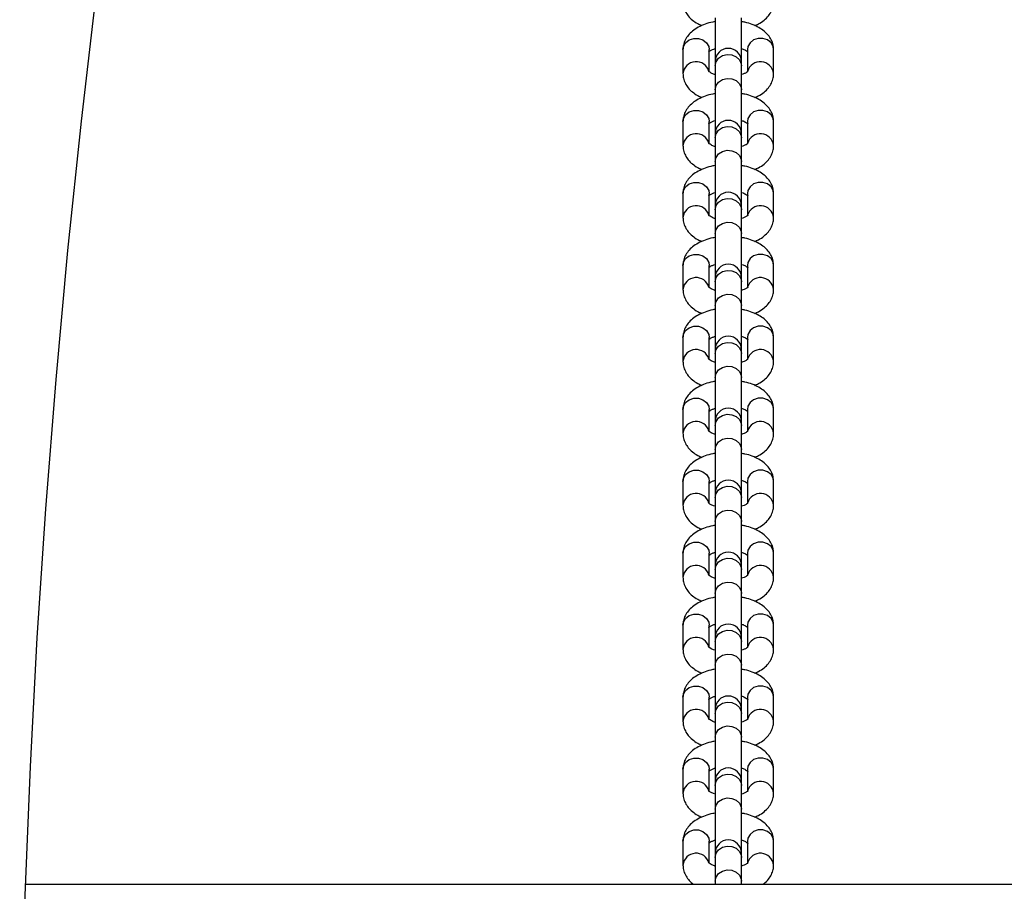
# Model space of a CAD drawing. Units: millimetres. Extents: x 1030 to 11055, y 2535 to 15082.
# Drawn here: x 6794 to 7000, y 7152 to 7334 of the extents above; entities that cross this region are included whole.
import ezdxf

# ---------------------------------------------------------------- set-up
doc = ezdxf.new("R2010")
doc.units = ezdxf.units.MM
doc.header["$LTSCALE"] = 100

msp = doc.modelspace()

# ---------------------------------------------------------------- linework, layer by layer
at = {"color": 7, "linetype": 'Continuous', "lineweight": 25}
for p, q in [((6939.23, 7334.67), (6939.23, 7325.5)), ((6944.73, 7325.5), (6944.73, 7334.67)), ((6932.48, 7327.99), (6932.48, 7322.99)), ((6937.98, 7323.38), (6937.98, 7327.99)), ((6945.98, 7327.99), (6945.98, 7323.43)), ((6951.48, 7322.99), (6951.48, 7327.99)), ((6939.23, 7325.5), (6939.23, 7324.59)), ((6939.23, 7324.59), (6939.23, 7319.6)), ((6944.73, 7324.59), (6944.73, 7325.5)), ((6944.73, 7319.6), (6944.73, 7324.59)), ((6939.23, 7319.6), (6939.23, 7310.42)), ((6944.73, 7310.42), (6944.73, 7319.6)), ((6932.48, 7312.91), (6932.48, 7307.92)), ((6937.98, 7308.31), (6937.98, 7312.91)), ((6945.98, 7312.91), (6945.98, 7308.36)), ((6951.48, 7307.92), (6951.48, 7312.91)), ((6939.23, 7310.42), (6939.23, 7309.52)), ((6939.23, 7309.52), (6939.23, 7304.53)), ((6944.73, 7309.52), (6944.73, 7310.42)), ((6944.73, 7304.53), (6944.73, 7309.52)), ((6939.23, 7304.53), (6939.23, 7295.35)), ((6944.73, 7295.35), (6944.73, 7304.53)), ((6932.48, 7297.84), (6932.48, 7292.85)), ((6937.98, 7293.24), (6937.98, 7297.84)), ((6945.98, 7297.84), (6945.98, 7293.29)), ((6951.48, 7292.85), (6951.48, 7297.84)), ((6939.23, 7295.35), (6939.23, 7294.45)), ((6944.73, 7294.45), (6944.73, 7295.35)), ((6939.23, 7294.45), (6939.23, 7289.45)), ((6944.73, 7289.45), (6944.73, 7294.45)), ((6939.23, 7289.45), (6939.23, 7280.28)), ((6944.73, 7280.28), (6944.73, 7289.45)), ((6932.48, 7282.77), (6932.48, 7277.78)), ((6937.98, 7278.17), (6937.98, 7282.77)), ((6945.98, 7282.77), (6945.98, 7278.21)), ((6951.48, 7277.78), (6951.48, 7282.77)), ((6939.23, 7280.28), (6939.23, 7279.38)), ((6944.73, 7279.38), (6944.73, 7280.28)), ((6939.23, 7279.38), (6939.23, 7274.38)), ((6944.73, 7274.38), (6944.73, 7279.38)), ((6939.23, 7274.38), (6939.23, 7265.21)), ((6944.73, 7265.21), (6944.73, 7274.38)), ((6932.48, 7267.7), (6932.48, 7262.7)), ((6937.98, 7263.09), (6937.98, 7267.7)), ((6945.98, 7267.7), (6945.98, 7263.14)), ((6951.48, 7262.7), (6951.48, 7267.7)), ((6939.23, 7265.21), (6939.23, 7264.31)), ((6939.23, 7264.31), (6939.23, 7259.31)), ((6944.73, 7264.31), (6944.73, 7265.21)), ((6944.73, 7259.31), (6944.73, 7264.31)), ((6939.23, 7259.31), (6939.23, 7250.14)), ((6944.73, 7250.14), (6944.73, 7259.31)), ((6932.48, 7252.63), (6932.48, 7247.63)), ((6937.98, 7248.02), (6937.98, 7252.63)), ((6945.98, 7252.63), (6945.98, 7248.07)), ((6951.48, 7247.63), (6951.48, 7252.63)), ((6939.23, 7250.14), (6939.23, 7249.24)), ((6944.73, 7249.24), (6944.73, 7250.14)), ((6939.23, 7249.24), (6939.23, 7244.24)), ((6944.73, 7244.24), (6944.73, 7249.24)), ((6939.23, 7244.24), (6939.23, 7235.07)), ((6944.73, 7235.07), (6944.73, 7244.24)), ((6932.48, 7237.56), (6932.48, 7232.56)), ((6937.98, 7232.95), (6937.98, 7237.56)), ((6945.98, 7237.56), (6945.98, 7233)), ((6951.48, 7232.56), (6951.48, 7237.56)), ((6939.23, 7235.07), (6939.23, 7234.16)), ((6944.73, 7234.16), (6944.73, 7235.07)), ((6939.23, 7234.16), (6939.23, 7229.17)), ((6944.73, 7229.17), (6944.73, 7234.16)), ((6939.23, 7229.17), (6939.23, 7219.99)), ((6944.73, 7219.99), (6944.73, 7229.17)), ((6932.48, 7222.49), (6932.48, 7217.49)), ((6937.98, 7217.88), (6937.98, 7222.49)), ((6945.98, 7222.49), (6945.98, 7217.93)), ((6951.48, 7217.49), (6951.48, 7222.49)), ((6939.23, 7219.99), (6939.23, 7219.09)), ((6939.23, 7219.09), (6939.23, 7214.1)), ((6944.73, 7219.09), (6944.73, 7219.99)), ((6944.73, 7214.1), (6944.73, 7219.09)), ((6939.23, 7214.1), (6939.23, 7204.92)), ((6944.73, 7204.92), (6944.73, 7214.1)), ((6932.48, 7207.41), (6932.48, 7202.42)), ((6937.98, 7202.81), (6937.98, 7207.41)), ((6945.98, 7207.41), (6945.98, 7202.86)), ((6951.48, 7202.42), (6951.48, 7207.41)), ((6939.23, 7204.92), (6939.23, 7204.02)), ((6939.23, 7204.02), (6939.23, 7199.03)), ((6944.73, 7204.02), (6944.73, 7204.92)), ((6944.73, 7199.03), (6944.73, 7204.02)), ((6939.23, 7199.03), (6939.23, 7189.85)), ((6944.73, 7189.85), (6944.73, 7199.03)), ((6932.48, 7192.34), (6932.48, 7187.35)), ((6937.98, 7187.74), (6937.98, 7192.34)), ((6945.98, 7192.34), (6945.98, 7187.79)), ((6951.48, 7187.35), (6951.48, 7192.34)), ((6939.23, 7189.85), (6939.23, 7188.95)), ((6944.73, 7188.95), (6944.73, 7189.85)), ((6939.23, 7188.95), (6939.23, 7183.95)), ((6944.73, 7183.95), (6944.73, 7188.95)), ((6939.23, 7183.95), (6939.23, 7174.78)), ((6944.73, 7174.78), (6944.73, 7183.95)), ((6932.48, 7177.27), (6932.48, 7172.28)), ((6937.98, 7172.66), (6937.98, 7177.27)), ((6945.98, 7177.27), (6945.98, 7172.71)), ((6951.48, 7172.28), (6951.48, 7177.27)), ((6939.23, 7174.78), (6939.23, 7173.88)), ((6939.23, 7173.88), (6939.23, 7168.88)), ((6944.73, 7173.88), (6944.73, 7174.78)), ((6944.73, 7168.88), (6944.73, 7173.88)), ((6939.23, 7168.88), (6939.23, 7159.71)), ((6944.73, 7159.71), (6944.73, 7168.88)), ((6932.48, 7162.2), (6932.48, 7157.2)), ((6937.98, 7157.59), (6937.98, 7162.2)), ((6945.98, 7162.2), (6945.98, 7157.64)), ((6951.48, 7157.2), (6951.48, 7162.2)), ((6939.23, 7159.71), (6939.23, 7158.81)), ((6939.23, 7158.81), (6939.23, 7153.81)), ((6944.73, 7158.81), (6944.73, 7159.71)), ((6944.73, 7153.81), (6944.73, 7158.81)), ((6794.81, 7153.2), (8659.48, 7153.2)), ((6939.23, 7153.81), (6939.23, 7153.2)), ((6944.73, 7153.2), (6944.73, 7153.81))]:
    msp.add_line(p, q, dxfattribs=at)
at = {"color": 7, "linetype": 'Continuous', "lineweight": 25, "flags": 128}
msp.add_lwpolyline([(6794.53, 7016.49), (6793.87, 7043.27), (6793.56, 7070.1), (6793.6, 7096.98), (6793.99, 7123.89), (6794.73, 7150.84), (6795.81, 7177.81), (6797.25, 7204.82), (6799.04, 7231.84), (6801.17, 7258.89), (6803.66, 7285.95), (6806.49, 7313.01), (6809.67, 7340.09), (6813.2, 7367.17), (6817.07, 7394.25), (6821.29, 7421.32), (6825.85, 7448.38), (6830.76, 7475.44), (6836.02, 7502.47), (6841.62, 7529.48)], dxfattribs=at)
at = {"color": 8, "linetype": 'Continuous', "lineweight": 25, "flags": 128}
for points in [[(6932.48, 7327.99), (6932.59, 7328.64), (6933.04, 7329.42), (6933.78, 7330.01), (6934.73, 7330.33), (6935.74, 7330.33), (6936.68, 7330.01), (6937.43, 7329.42), (6937.88, 7328.64), (6937.98, 7327.99)], [(6951.48, 7327.99), (6951.38, 7328.64), (6950.93, 7329.42), (6950.18, 7330.01), (6949.24, 7330.33), (6948.23, 7330.33), (6947.28, 7330.01), (6946.54, 7329.42), (6946.09, 7328.64), (6945.98, 7327.99)], [(6939.23, 7324.59), (6939.42, 7325.45), (6939.95, 7326.2), (6940.76, 7326.73), (6941.73, 7326.97), (6942.73, 7326.88), (6943.64, 7326.49), (6944.32, 7325.85), (6944.68, 7325.03), (6944.73, 7324.59)], [(6939.23, 7319.6), (6939.42, 7320.46), (6939.95, 7321.2), (6940.76, 7321.73), (6941.73, 7321.97), (6942.73, 7321.89), (6943.64, 7321.5), (6944.32, 7320.85), (6944.68, 7320.04), (6944.73, 7319.6)], [(6932.48, 7312.91), (6932.59, 7313.57), (6933.04, 7314.35), (6933.78, 7314.94), (6934.73, 7315.26), (6935.74, 7315.26), (6936.68, 7314.94), (6937.43, 7314.35), (6937.88, 7313.57), (6937.98, 7312.91)], [(6951.48, 7312.91), (6951.38, 7313.57), (6950.93, 7314.35), (6950.18, 7314.94), (6949.24, 7315.26), (6948.23, 7315.26), (6947.28, 7314.94), (6946.54, 7314.35), (6946.09, 7313.57), (6945.98, 7312.91)], [(6939.23, 7309.52), (6939.42, 7310.38), (6939.95, 7311.13), (6940.76, 7311.65), (6941.73, 7311.89), (6942.73, 7311.81), (6943.64, 7311.42), (6944.32, 7310.78), (6944.68, 7309.96), (6944.73, 7309.52)], [(6939.23, 7304.53), (6939.42, 7305.39), (6939.95, 7306.13), (6940.76, 7306.66), (6941.73, 7306.9), (6942.73, 7306.82), (6943.64, 7306.43), (6944.32, 7305.78), (6944.68, 7304.96), (6944.73, 7304.53)], [(6932.48, 7297.84), (6932.59, 7298.49), (6933.04, 7299.28), (6933.78, 7299.87), (6934.73, 7300.18), (6935.74, 7300.18), (6936.68, 7299.87), (6937.43, 7299.28), (6937.88, 7298.49), (6937.98, 7297.84)], [(6951.48, 7297.84), (6951.38, 7298.49), (6950.93, 7299.28), (6950.18, 7299.87), (6949.24, 7300.18), (6948.23, 7300.18), (6947.28, 7299.87), (6946.54, 7299.28), (6946.09, 7298.49), (6945.98, 7297.84)], [(6939.23, 7294.45), (6939.42, 7295.31), (6939.95, 7296.05), (6940.76, 7296.58), (6941.73, 7296.82), (6942.73, 7296.74), (6943.64, 7296.35), (6944.32, 7295.7), (6944.68, 7294.89), (6944.73, 7294.45)], [(6939.23, 7289.45), (6939.42, 7290.32), (6939.95, 7291.06), (6940.76, 7291.59), (6941.73, 7291.83), (6942.73, 7291.75), (6943.64, 7291.36), (6944.32, 7290.71), (6944.68, 7289.89), (6944.73, 7289.45)], [(6932.48, 7282.77), (6932.59, 7283.42), (6933.04, 7284.21), (6933.78, 7284.8), (6934.73, 7285.11), (6935.74, 7285.11), (6936.68, 7284.8), (6937.43, 7284.21), (6937.88, 7283.42), (6937.98, 7282.77)], [(6951.48, 7282.77), (6951.38, 7283.42), (6950.93, 7284.21), (6950.18, 7284.8), (6949.24, 7285.11), (6948.23, 7285.11), (6947.28, 7284.8), (6946.54, 7284.21), (6946.09, 7283.42), (6945.98, 7282.77)], [(6939.23, 7279.38), (6939.42, 7280.24), (6939.95, 7280.98), (6940.76, 7281.51), (6941.73, 7281.75), (6942.73, 7281.67), (6943.64, 7281.28), (6944.32, 7280.63), (6944.68, 7279.82), (6944.73, 7279.38)], [(6939.23, 7274.38), (6939.42, 7275.24), (6939.95, 7275.99), (6940.76, 7276.52), (6941.73, 7276.76), (6942.73, 7276.67), (6943.64, 7276.28), (6944.32, 7275.64), (6944.68, 7274.82), (6944.73, 7274.38)], [(6932.48, 7267.7), (6932.59, 7268.35), (6933.04, 7269.14), (6933.78, 7269.73), (6934.73, 7270.04), (6935.74, 7270.04), (6936.68, 7269.73), (6937.43, 7269.14), (6937.88, 7268.35), (6937.98, 7267.7)], [(6951.48, 7267.7), (6951.38, 7268.35), (6950.93, 7269.14), (6950.18, 7269.73), (6949.24, 7270.04), (6948.23, 7270.04), (6947.28, 7269.73), (6946.54, 7269.14), (6946.09, 7268.35), (6945.98, 7267.7)], [(6939.23, 7264.31), (6939.42, 7265.17), (6939.95, 7265.91), (6940.76, 7266.44), (6941.73, 7266.68), (6942.73, 7266.6), (6943.64, 7266.21), (6944.32, 7265.56), (6944.68, 7264.74), (6944.73, 7264.31)], [(6939.23, 7259.31), (6939.42, 7260.17), (6939.95, 7260.92), (6940.76, 7261.44), (6941.73, 7261.68), (6942.73, 7261.6), (6943.64, 7261.21), (6944.32, 7260.57), (6944.68, 7259.75), (6944.73, 7259.31)], [(6932.48, 7252.63), (6932.59, 7253.28), (6933.04, 7254.06), (6933.78, 7254.65), (6934.73, 7254.97), (6935.74, 7254.97), (6936.68, 7254.65), (6937.43, 7254.06), (6937.88, 7253.28), (6937.98, 7252.63)], [(6951.48, 7252.63), (6951.38, 7253.28), (6950.93, 7254.06), (6950.18, 7254.65), (6949.24, 7254.97), (6948.23, 7254.97), (6947.28, 7254.65), (6946.54, 7254.06), (6946.09, 7253.28), (6945.98, 7252.63)], [(6939.23, 7249.24), (6939.42, 7250.1), (6939.95, 7250.84), (6940.76, 7251.37), (6941.73, 7251.61), (6942.73, 7251.53), (6943.64, 7251.14), (6944.32, 7250.49), (6944.68, 7249.67), (6944.73, 7249.24)], [(6939.23, 7244.24), (6939.42, 7245.1), (6939.95, 7245.85), (6940.76, 7246.37), (6941.73, 7246.61), (6942.73, 7246.53), (6943.64, 7246.14), (6944.32, 7245.49), (6944.68, 7244.68), (6944.73, 7244.24)], [(6932.48, 7237.56), (6932.59, 7238.21), (6933.04, 7238.99), (6933.78, 7239.58), (6934.73, 7239.9), (6935.74, 7239.9), (6936.68, 7239.58), (6937.43, 7238.99), (6937.88, 7238.21), (6937.98, 7237.56)], [(6951.48, 7237.56), (6951.38, 7238.21), (6950.93, 7238.99), (6950.18, 7239.58), (6949.24, 7239.9), (6948.23, 7239.9), (6947.28, 7239.58), (6946.54, 7238.99), (6946.09, 7238.21), (6945.98, 7237.56)], [(6939.23, 7234.16), (6939.42, 7235.02), (6939.95, 7235.77), (6940.76, 7236.3), (6941.73, 7236.54), (6942.73, 7236.46), (6943.64, 7236.06), (6944.32, 7235.42), (6944.68, 7234.6), (6944.73, 7234.16)], [(6939.23, 7229.17), (6939.42, 7230.03), (6939.95, 7230.77), (6940.76, 7231.3), (6941.73, 7231.54), (6942.73, 7231.46), (6943.64, 7231.07), (6944.32, 7230.42), (6944.68, 7229.61), (6944.73, 7229.17)], [(6932.48, 7222.49), (6932.59, 7223.14), (6933.04, 7223.92), (6933.78, 7224.51), (6934.73, 7224.83), (6935.74, 7224.83), (6936.68, 7224.51), (6937.43, 7223.92), (6937.88, 7223.14), (6937.98, 7222.49)], [(6951.48, 7222.49), (6951.38, 7223.14), (6950.93, 7223.92), (6950.18, 7224.51), (6949.24, 7224.83), (6948.23, 7224.83), (6947.28, 7224.51), (6946.54, 7223.92), (6946.09, 7223.14), (6945.98, 7222.49)], [(6939.23, 7219.09), (6939.42, 7219.95), (6939.95, 7220.7), (6940.76, 7221.22), (6941.73, 7221.46), (6942.73, 7221.38), (6943.64, 7220.99), (6944.32, 7220.35), (6944.68, 7219.53), (6944.73, 7219.09)], [(6939.23, 7214.1), (6939.42, 7214.96), (6939.95, 7215.7), (6940.76, 7216.23), (6941.73, 7216.47), (6942.73, 7216.39), (6943.64, 7216), (6944.32, 7215.35), (6944.68, 7214.54), (6944.73, 7214.1)], [(6932.48, 7207.41), (6932.59, 7208.07), (6933.04, 7208.85), (6933.78, 7209.44), (6934.73, 7209.76), (6935.74, 7209.76), (6936.68, 7209.44), (6937.43, 7208.85), (6937.88, 7208.07), (6937.98, 7207.41)], [(6951.48, 7207.41), (6951.38, 7208.07), (6950.93, 7208.85), (6950.18, 7209.44), (6949.24, 7209.76), (6948.23, 7209.76), (6947.28, 7209.44), (6946.54, 7208.85), (6946.09, 7208.07), (6945.98, 7207.41)], [(6939.23, 7204.02), (6939.42, 7204.88), (6939.95, 7205.63), (6940.76, 7206.15), (6941.73, 7206.39), (6942.73, 7206.31), (6943.64, 7205.92), (6944.32, 7205.27), (6944.68, 7204.46), (6944.73, 7204.02)], [(6939.23, 7199.03), (6939.42, 7199.89), (6939.95, 7200.63), (6940.76, 7201.16), (6941.73, 7201.4), (6942.73, 7201.32), (6943.64, 7200.93), (6944.32, 7200.28), (6944.68, 7199.46), (6944.73, 7199.03)], [(6932.48, 7192.34), (6932.59, 7192.99), (6933.04, 7193.78), (6933.78, 7194.37), (6934.73, 7194.68), (6935.74, 7194.68), (6936.68, 7194.37), (6937.43, 7193.78), (6937.88, 7192.99), (6937.98, 7192.34)], [(6951.48, 7192.34), (6951.38, 7192.99), (6950.93, 7193.78), (6950.18, 7194.37), (6949.24, 7194.68), (6948.23, 7194.68), (6947.28, 7194.37), (6946.54, 7193.78), (6946.09, 7192.99), (6945.98, 7192.34)], [(6939.23, 7188.95), (6939.42, 7189.81), (6939.95, 7190.55), (6940.76, 7191.08), (6941.73, 7191.32), (6942.73, 7191.24), (6943.64, 7190.85), (6944.32, 7190.2), (6944.68, 7189.39), (6944.73, 7188.95)], [(6939.23, 7183.95), (6939.42, 7184.81), (6939.95, 7185.56), (6940.76, 7186.09), (6941.73, 7186.33), (6942.73, 7186.25), (6943.64, 7185.86), (6944.32, 7185.21), (6944.68, 7184.39), (6944.73, 7183.95)], [(6932.48, 7177.27), (6932.59, 7177.92), (6933.04, 7178.71), (6933.78, 7179.3), (6934.73, 7179.61), (6935.74, 7179.61), (6936.68, 7179.3), (6937.43, 7178.71), (6937.88, 7177.92), (6937.98, 7177.27)], [(6951.48, 7177.27), (6951.38, 7177.92), (6950.93, 7178.71), (6950.18, 7179.3), (6949.24, 7179.61), (6948.23, 7179.61), (6947.28, 7179.3), (6946.54, 7178.71), (6946.09, 7177.92), (6945.98, 7177.27)], [(6939.23, 7173.88), (6939.42, 7174.74), (6939.95, 7175.48), (6940.76, 7176.01), (6941.73, 7176.25), (6942.73, 7176.17), (6943.64, 7175.78), (6944.32, 7175.13), (6944.68, 7174.32), (6944.73, 7173.88)], [(6939.23, 7168.88), (6939.42, 7169.74), (6939.95, 7170.49), (6940.76, 7171.02), (6941.73, 7171.26), (6942.73, 7171.17), (6943.64, 7170.78), (6944.32, 7170.14), (6944.68, 7169.32), (6944.73, 7168.88)], [(6932.48, 7162.2), (6932.59, 7162.85), (6933.04, 7163.63), (6933.78, 7164.22), (6934.73, 7164.54), (6935.74, 7164.54), (6936.68, 7164.22), (6937.43, 7163.63), (6937.88, 7162.85), (6937.98, 7162.2)], [(6951.48, 7162.2), (6951.38, 7162.85), (6950.93, 7163.63), (6950.18, 7164.22), (6949.24, 7164.54), (6948.23, 7164.54), (6947.28, 7164.22), (6946.54, 7163.63), (6946.09, 7162.85), (6945.98, 7162.2)], [(6939.23, 7158.81), (6939.42, 7159.67), (6939.95, 7160.41), (6940.76, 7160.94), (6941.73, 7161.18), (6942.73, 7161.1), (6943.64, 7160.71), (6944.32, 7160.06), (6944.68, 7159.24), (6944.73, 7158.81)], [(6939.23, 7153.81), (6939.42, 7154.67), (6939.95, 7155.42), (6940.76, 7155.94), (6941.73, 7156.18), (6942.73, 7156.1), (6943.64, 7155.71), (6944.32, 7155.07), (6944.68, 7154.25), (6944.73, 7153.81)]]:
    msp.add_lwpolyline(points, dxfattribs=at)
at = {"color": 7, "linetype": 'Continuous', "lineweight": 25}
for centre in [(6941.98, 7325.5), (6941.98, 7310.42), (6941.98, 7295.35), (6941.98, 7280.28), (6941.98, 7265.21), (6941.98, 7250.14), (6941.98, 7235.07), (6941.98, 7219.99), (6941.98, 7204.92), (6941.98, 7189.85), (6941.98, 7174.78), (6941.98, 7159.71)]:
    msp.add_arc(centre, 2.75, 0, 180, dxfattribs=at)
at = {"color": 8, "linetype": 'Continuous', "lineweight": 25}
for centre, start, end in [((6935.25, 7322.66), 16.0961, 173.2802), ((6948.71, 7322.67), 6.7119, 164.0385), ((6935.25, 7307.59), 16.0961, 173.2802), ((6948.71, 7307.59), 6.7119, 164.0385), ((6935.25, 7292.52), 16.0961, 173.2802), ((6948.71, 7292.52), 6.7119, 164.0385), ((6935.25, 7277.45), 16.0961, 173.2802), ((6948.71, 7277.45), 6.712, 164.0381), ((6935.25, 7262.38), 16.0961, 173.2802), ((6948.71, 7262.38), 6.712, 164.0381), ((6935.25, 7247.31), 16.0958, 173.2805), ((6948.71, 7247.31), 6.7117, 164.0383), ((6935.25, 7232.24), 16.0958, 173.2805), ((6948.71, 7232.24), 6.7117, 164.0383), ((6935.25, 7217.16), 16.0963, 173.2802), ((6948.71, 7217.16), 6.712, 164.0383), ((6935.25, 7202.09), 16.0962, 173.2803), ((6948.71, 7202.09), 6.712, 164.0384), ((6935.25, 7187.02), 16.0962, 173.2801), ((6948.71, 7187.02), 6.712, 164.0384), ((6935.25, 7171.95), 16.0962, 173.2801), ((6948.71, 7171.95), 6.712, 164.0384), ((6935.25, 7156.88), 16.0962, 173.2802), ((6948.71, 7156.88), 6.7119, 164.0383)]:
    msp.add_arc(centre, 2.79, start, end, dxfattribs=at)
at = {"color": 7, "linetype": 'Continuous', "lineweight": 25}
for points, knots in [([(6932.48, 7338.06), (6932.5, 7337.73), (6932.55, 7337.01), (6932.95, 7335.97), (6933.59, 7335), (6934.47, 7334.14), (6935.43, 7333.47), (6936.16, 7333.15), (6936.46, 7333.02)], [0, 0, 0, 0, 0.147387, 0.317794, 0.48883, 0.668925, 0.86418, 1, 1, 1, 1]), ([(6947.5, 7333.03), (6947.77, 7333.14), (6948.5, 7333.44), (6949.47, 7334.12), (6950.4, 7335.02), (6951.04, 7336.03), (6951.42, 7337.06), (6951.46, 7337.75), (6951.48, 7338.06)], [0, 0, 0, 0, 0.120899, 0.326639, 0.517181, 0.693679, 0.862277, 1, 1, 1, 1]), ([(6939.23, 7333.85), (6939.06, 7333.82), (6938.32, 7333.72), (6937.1, 7333.34), (6935.67, 7332.72), (6934.49, 7331.93), (6933.57, 7331.03), (6932.92, 7330.02), (6932.54, 7328.99), (6932.5, 7328.3), (6932.48, 7327.99)], [0, 0, 0, 0, 0.047929, 0.204065, 0.364693, 0.513377, 0.651078, 0.778629, 0.900471, 1, 1, 1, 1]), ([(6951.48, 7327.99), (6951.46, 7328.32), (6951.41, 7329.04), (6951.01, 7330.08), (6950.37, 7331.05), (6949.5, 7331.91), (6948.38, 7332.66), (6947.02, 7333.28), (6945.78, 7333.68), (6944.97, 7333.81), (6944.73, 7333.84)], [0, 0, 0, 0, 0.106587, 0.229837, 0.353528, 0.483778, 0.624995, 0.77694, 0.932983, 1, 1, 1, 1]), ([(6937.88, 7327.54), (6937.88, 7327.54), (6937.87, 7327.54), (6938.13, 7327.75), (6938.59, 7328), (6939.04, 7328.15), (6939.23, 7328.21)], [0, 0, 0, 0, 0.184259, 0.477082, 0.77598, 1, 1, 1, 1]), ([(6944.73, 7328.21), (6944.77, 7328.2), (6945.13, 7328.12), (6945.6, 7327.89), (6946.05, 7327.59), (6946.08, 7327.54), (6946.1, 7327.52)], [0, 0, 0, 0, 0.043002, 0.375195, 0.692889, 1, 1, 1, 1]), ([(6932.48, 7322.99), (6932.5, 7322.66), (6932.55, 7321.94), (6932.95, 7320.9), (6933.59, 7319.92), (6934.47, 7319.07), (6935.43, 7318.4), (6936.16, 7318.08), (6936.46, 7317.95)], [0, 0, 0, 0, 0.147385, 0.317794, 0.48883, 0.668925, 0.86418, 1, 1, 1, 1]), ([(6939.23, 7322.76), (6939.19, 7322.77), (6938.84, 7322.86), (6938.37, 7323.09), (6937.92, 7323.38), (6937.88, 7323.43), (6937.86, 7323.46)], [0, 0, 0, 0, 0.042995, 0.375195, 0.692889, 1, 1, 1, 1]), ([(6946.08, 7323.43), (6946.08, 7323.43), (6946.09, 7323.44), (6945.84, 7323.23), (6945.38, 7322.97), (6944.92, 7322.83), (6944.73, 7322.77)], [0, 0, 0, 0, 0.184255, 0.477071, 0.775959, 1, 1, 1, 1]), ([(6947.5, 7317.96), (6947.77, 7318.07), (6948.5, 7318.37), (6949.47, 7319.05), (6950.4, 7319.95), (6951.04, 7320.96), (6951.42, 7321.99), (6951.46, 7322.68), (6951.48, 7322.99)], [0, 0, 0, 0, 0.120899, 0.326639, 0.517181, 0.693679, 0.862277, 1, 1, 1, 1]), ([(6939.23, 7318.78), (6939.06, 7318.75), (6938.32, 7318.64), (6937.1, 7318.26), (6935.67, 7317.65), (6934.49, 7316.86), (6933.57, 7315.96), (6932.92, 7314.95), (6932.54, 7313.92), (6932.5, 7313.23), (6932.48, 7312.91)], [0, 0, 0, 0, 0.047929, 0.204065, 0.364693, 0.513377, 0.651078, 0.778629, 0.900471, 1, 1, 1, 1]), ([(6951.48, 7312.91), (6951.46, 7313.25), (6951.41, 7313.97), (6951.01, 7315.01), (6950.37, 7315.98), (6949.5, 7316.84), (6948.38, 7317.59), (6947.02, 7318.21), (6945.78, 7318.61), (6944.97, 7318.74), (6944.73, 7318.77)], [0, 0, 0, 0, 0.1065924, 0.2298365, 0.3535337, 0.4837833, 0.624995, 0.7769398, 0.9329827, 1, 1, 1, 1]), ([(6937.88, 7312.47), (6937.88, 7312.47), (6937.87, 7312.47), (6938.13, 7312.68), (6938.59, 7312.93), (6939.04, 7313.08), (6939.23, 7313.14)], [0, 0, 0, 0, 0.1842549, 0.4770715, 0.7759621, 1, 1, 1, 1]), ([(6944.73, 7313.14), (6944.77, 7313.13), (6945.13, 7313.04), (6945.6, 7312.82), (6946.05, 7312.52), (6946.08, 7312.47), (6946.1, 7312.45)], [0, 0, 0, 0, 0.043002, 0.375195, 0.692889, 1, 1, 1, 1]), ([(6932.48, 7307.92), (6932.5, 7307.59), (6932.55, 7306.87), (6932.95, 7305.83), (6933.59, 7304.85), (6934.47, 7304), (6935.43, 7303.32), (6936.16, 7303.01), (6936.46, 7302.88)], [0, 0, 0, 0, 0.147377, 0.317794, 0.488822, 0.668917, 0.86418, 1, 1, 1, 1]), ([(6939.23, 7307.69), (6939.19, 7307.7), (6938.84, 7307.79), (6938.37, 7308.02), (6937.92, 7308.31), (6937.88, 7308.36), (6937.86, 7308.39)], [0, 0, 0, 0, 0.042995, 0.375195, 0.692888, 1, 1, 1, 1]), ([(6946.08, 7308.36), (6946.08, 7308.36), (6946.09, 7308.37), (6945.84, 7308.15), (6945.38, 7307.9), (6944.92, 7307.76), (6944.73, 7307.69)], [0, 0, 0, 0, 0.184259, 0.477082, 0.775976, 1, 1, 1, 1]), ([(6947.5, 7302.88), (6947.77, 7303), (6948.5, 7303.3), (6949.47, 7303.98), (6950.4, 7304.87), (6951.04, 7305.88), (6951.42, 7306.92), (6951.46, 7307.61), (6951.48, 7307.92)], [0, 0, 0, 0, 0.120893, 0.326635, 0.517178, 0.693677, 0.862276, 1, 1, 1, 1]), ([(6939.23, 7303.7), (6939.06, 7303.68), (6938.32, 7303.57), (6937.1, 7303.19), (6935.67, 7302.58), (6934.49, 7301.79), (6933.57, 7300.89), (6932.92, 7299.88), (6932.54, 7298.85), (6932.5, 7298.15), (6932.48, 7297.84)], [0, 0, 0, 0, 0.0479292, 0.2040653, 0.3646926, 0.5133767, 0.6510778, 0.7786286, 0.9004708, 1, 1, 1, 1]), ([(6951.48, 7297.84), (6951.46, 7298.18), (6951.41, 7298.89), (6951.01, 7299.93), (6950.37, 7300.91), (6949.5, 7301.77), (6948.38, 7302.52), (6947.02, 7303.14), (6945.78, 7303.54), (6944.97, 7303.66), (6944.73, 7303.7)], [0, 0, 0, 0, 0.1065924, 0.2298365, 0.3535337, 0.4837833, 0.624995, 0.7769398, 0.9329827, 1, 1, 1, 1]), ([(6937.88, 7297.4), (6937.88, 7297.4), (6937.87, 7297.4), (6938.13, 7297.61), (6938.59, 7297.86), (6939.04, 7298.01), (6939.23, 7298.07)], [0, 0, 0, 0, 0.184254, 0.4771028, 0.7759632, 1, 1, 1, 1]), ([(6944.73, 7298.07), (6944.77, 7298.06), (6945.13, 7297.97), (6945.6, 7297.74), (6946.05, 7297.45), (6946.08, 7297.4), (6946.1, 7297.38)], [0, 0, 0, 0, 0.0430036, 0.3752066, 0.6928793, 1, 1, 1, 1]), ([(6932.48, 7292.85), (6932.5, 7292.51), (6932.55, 7291.8), (6932.95, 7290.76), (6933.59, 7289.78), (6934.47, 7288.93), (6935.43, 7288.25), (6936.16, 7287.94), (6936.46, 7287.81)], [0, 0, 0, 0, 0.147385, 0.317802, 0.48883, 0.668925, 0.864187, 1, 1, 1, 1]), ([(6939.23, 7292.62), (6939.19, 7292.63), (6938.84, 7292.72), (6938.37, 7292.95), (6937.92, 7293.24), (6937.88, 7293.29), (6937.86, 7293.31)], [0, 0, 0, 0, 0.042995, 0.375195, 0.692888, 1, 1, 1, 1]), ([(6946.08, 7293.29), (6946.08, 7293.29), (6946.09, 7293.29), (6945.84, 7293.08), (6945.38, 7292.83), (6944.92, 7292.68), (6944.73, 7292.62)], [0, 0, 0, 0, 0.184225, 0.477084, 0.775952, 1, 1, 1, 1]), ([(6947.5, 7287.81), (6947.77, 7287.93), (6948.5, 7288.23), (6949.47, 7288.91), (6950.4, 7289.8), (6951.04, 7290.81), (6951.42, 7291.84), (6951.46, 7292.54), (6951.48, 7292.85)], [0, 0, 0, 0, 0.1208923, 0.3266411, 0.5171815, 0.6936796, 0.8622693, 1, 1, 1, 1]), ([(6939.23, 7288.63), (6939.06, 7288.61), (6938.32, 7288.5), (6937.1, 7288.12), (6935.67, 7287.5), (6934.49, 7286.72), (6933.57, 7285.81), (6932.92, 7284.81), (6932.54, 7283.77), (6932.5, 7283.08), (6932.48, 7282.77)], [0, 0, 0, 0, 0.047927, 0.204066, 0.364688, 0.513378, 0.651079, 0.778629, 0.900465, 1, 1, 1, 1]), ([(6951.48, 7282.77), (6951.46, 7283.1), (6951.41, 7283.82), (6951.01, 7284.86), (6950.37, 7285.84), (6949.5, 7286.7), (6948.38, 7287.45), (6947.02, 7288.06), (6945.78, 7288.47), (6944.97, 7288.59), (6944.73, 7288.63)], [0, 0, 0, 0, 0.1065924, 0.2298365, 0.3535337, 0.4837833, 0.624995, 0.7769398, 0.9329827, 1, 1, 1, 1]), ([(6937.88, 7282.33), (6937.88, 7282.33), (6937.87, 7282.32), (6938.13, 7282.54), (6938.59, 7282.79), (6939.04, 7282.93), (6939.23, 7283)], [0, 0, 0, 0, 0.184254, 0.477102, 0.775963, 1, 1, 1, 1]), ([(6944.73, 7283), (6944.77, 7282.99), (6945.13, 7282.9), (6945.6, 7282.67), (6946.05, 7282.38), (6946.08, 7282.33), (6946.1, 7282.3)], [0, 0, 0, 0, 0.0430036, 0.3752066, 0.6928793, 1, 1, 1, 1]), ([(6939.23, 7277.55), (6939.19, 7277.56), (6938.84, 7277.65), (6938.37, 7277.87), (6937.92, 7278.17), (6937.88, 7278.22), (6937.86, 7278.24)], [0, 0, 0, 0, 0.043014, 0.375218, 0.692884, 1, 1, 1, 1]), ([(6946.08, 7278.22), (6946.08, 7278.22), (6946.09, 7278.22), (6945.84, 7278.01), (6945.38, 7277.76), (6944.92, 7277.61), (6944.73, 7277.55)], [0, 0, 0, 0, 0.184225, 0.477084, 0.775952, 1, 1, 1, 1]), ([(6932.48, 7277.78), (6932.5, 7277.44), (6932.55, 7276.72), (6932.95, 7275.69), (6933.59, 7274.71), (6934.47, 7273.85), (6935.43, 7273.18), (6936.16, 7272.86), (6936.46, 7272.73)], [0, 0, 0, 0, 0.147385, 0.317794, 0.48883, 0.668925, 0.864187, 1, 1, 1, 1]), ([(6947.5, 7272.74), (6947.77, 7272.85), (6948.5, 7273.16), (6949.47, 7273.84), (6950.4, 7274.73), (6951.04, 7275.74), (6951.42, 7276.77), (6951.46, 7277.47), (6951.48, 7277.78)], [0, 0, 0, 0, 0.1208923, 0.3266411, 0.5171815, 0.6936796, 0.8622693, 1, 1, 1, 1]), ([(6939.23, 7273.56), (6939.06, 7273.54), (6938.32, 7273.43), (6937.1, 7273.05), (6935.67, 7272.43), (6934.49, 7271.64), (6933.57, 7270.74), (6932.92, 7269.73), (6932.54, 7268.7), (6932.5, 7268.01), (6932.48, 7267.7)], [0, 0, 0, 0, 0.047927, 0.204066, 0.364688, 0.513378, 0.651079, 0.778629, 0.900465, 1, 1, 1, 1]), ([(6951.48, 7267.7), (6951.46, 7268.03), (6951.41, 7268.75), (6951.01, 7269.79), (6950.37, 7270.77), (6949.5, 7271.62), (6948.38, 7272.38), (6947.02, 7272.99), (6945.78, 7273.4), (6944.97, 7273.52), (6944.73, 7273.56)], [0, 0, 0, 0, 0.106593, 0.229836, 0.353533, 0.483782, 0.624999, 0.776943, 0.932985, 1, 1, 1, 1]), ([(6937.88, 7267.26), (6937.88, 7267.26), (6937.87, 7267.25), (6938.13, 7267.46), (6938.6, 7267.72), (6939.06, 7267.87), (6939.27, 7267.94)], [0, 0, 0, 0, 0.1812341, 0.4693375, 0.763356, 1, 1, 1, 1]), ([(6944.69, 7267.94), (6944.75, 7267.92), (6945.12, 7267.83), (6945.6, 7267.6), (6946.05, 7267.31), (6946.08, 7267.26), (6946.1, 7267.23)], [0, 0, 0, 0, 0.0557286, 0.3835309, 0.6969714, 1, 1, 1, 1]), ([(6932.48, 7262.7), (6932.5, 7262.37), (6932.55, 7261.65), (6932.95, 7260.61), (6933.59, 7259.64), (6934.47, 7258.78), (6935.43, 7258.11), (6936.16, 7257.79), (6936.46, 7257.66)], [0, 0, 0, 0, 0.147385, 0.317794, 0.48883, 0.668925, 0.86418, 1, 1, 1, 1]), ([(6939.23, 7262.48), (6939.19, 7262.49), (6938.84, 7262.58), (6938.37, 7262.8), (6937.92, 7263.1), (6937.88, 7263.15), (6937.86, 7263.17)], [0, 0, 0, 0, 0.042996, 0.375206, 0.692879, 1, 1, 1, 1]), ([(6946.08, 7263.15), (6946.08, 7263.15), (6946.09, 7263.15), (6945.84, 7262.94), (6945.38, 7262.69), (6944.92, 7262.54), (6944.73, 7262.48)], [0, 0, 0, 0, 0.184254, 0.477102, 0.77596, 1, 1, 1, 1]), ([(6947.5, 7257.67), (6947.77, 7257.78), (6948.5, 7258.09), (6949.47, 7258.76), (6950.4, 7259.66), (6951.04, 7260.67), (6951.42, 7261.7), (6951.46, 7262.39), (6951.48, 7262.7)], [0, 0, 0, 0, 0.120892, 0.326641, 0.517181, 0.693679, 0.862277, 1, 1, 1, 1]), ([(6939.23, 7258.49), (6939.06, 7258.46), (6938.32, 7258.36), (6937.1, 7257.98), (6935.67, 7257.36), (6934.49, 7256.57), (6933.57, 7255.67), (6932.92, 7254.66), (6932.54, 7253.63), (6932.5, 7252.94), (6932.48, 7252.63)], [0, 0, 0, 0, 0.047929, 0.204064, 0.36469, 0.513374, 0.651074, 0.77863, 0.900466, 1, 1, 1, 1]), ([(6951.48, 7252.63), (6951.46, 7252.96), (6951.41, 7253.68), (6951.01, 7254.72), (6950.37, 7255.69), (6949.5, 7256.55), (6948.38, 7257.31), (6947.02, 7257.92), (6945.78, 7258.32), (6944.97, 7258.45), (6944.73, 7258.49)], [0, 0, 0, 0, 0.1065929, 0.2298412, 0.3535317, 0.4837806, 0.6249972, 0.7769411, 0.9329831, 1, 1, 1, 1]), ([(6937.88, 7252.19), (6937.88, 7252.18), (6937.87, 7252.18), (6938.13, 7252.39), (6938.6, 7252.65), (6939.06, 7252.8), (6939.27, 7252.87)], [0, 0, 0, 0, 0.181264, 0.469325, 0.763363, 1, 1, 1, 1]), ([(6944.69, 7252.87), (6944.75, 7252.85), (6945.12, 7252.76), (6945.6, 7252.53), (6946.05, 7252.24), (6946.08, 7252.19), (6946.1, 7252.16)], [0, 0, 0, 0, 0.0557283, 0.3835035, 0.6969732, 1, 1, 1, 1]), ([(6932.48, 7247.63), (6932.5, 7247.3), (6932.55, 7246.58), (6932.95, 7245.54), (6933.59, 7244.57), (6934.47, 7243.71), (6935.43, 7243.04), (6936.16, 7242.72), (6936.46, 7242.59)], [0, 0, 0, 0, 0.147385, 0.317794, 0.48883, 0.668925, 0.86418, 1, 1, 1, 1]), ([(6939.23, 7247.4), (6939.19, 7247.41), (6938.84, 7247.5), (6938.37, 7247.73), (6937.92, 7248.02), (6937.88, 7248.07), (6937.86, 7248.1)], [0, 0, 0, 0, 0.042995, 0.375195, 0.692888, 1, 1, 1, 1]), ([(6946.08, 7248.08), (6946.08, 7248.08), (6946.09, 7248.08), (6945.84, 7247.87), (6945.38, 7247.61), (6944.92, 7247.47), (6944.73, 7247.41)], [0, 0, 0, 0, 0.1842549, 0.4770712, 0.7759592, 1, 1, 1, 1]), ([(6947.5, 7242.6), (6947.77, 7242.71), (6948.5, 7243.01), (6949.47, 7243.69), (6950.4, 7244.59), (6951.04, 7245.6), (6951.42, 7246.63), (6951.46, 7247.32), (6951.48, 7247.63)], [0, 0, 0, 0, 0.1209, 0.32664, 0.517181, 0.693679, 0.862277, 1, 1, 1, 1]), ([(6939.23, 7243.42), (6939.06, 7243.39), (6938.32, 7243.29), (6937.1, 7242.91), (6935.67, 7242.29), (6934.49, 7241.5), (6933.57, 7240.6), (6932.92, 7239.59), (6932.54, 7238.56), (6932.5, 7237.87), (6932.48, 7237.56)], [0, 0, 0, 0, 0.047929, 0.204065, 0.364693, 0.513377, 0.651077, 0.778629, 0.900471, 1, 1, 1, 1]), ([(6951.48, 7237.56), (6951.46, 7237.89), (6951.41, 7238.61), (6951.01, 7239.65), (6950.37, 7240.62), (6949.5, 7241.48), (6948.38, 7242.23), (6947.02, 7242.85), (6945.78, 7243.25), (6944.97, 7243.38), (6944.73, 7243.42)], [0, 0, 0, 0, 0.106594, 0.229837, 0.353528, 0.483783, 0.624995, 0.77694, 0.932983, 1, 1, 1, 1]), ([(6937.88, 7237.11), (6937.88, 7237.11), (6937.87, 7237.11), (6938.13, 7237.32), (6938.6, 7237.58), (6939.06, 7237.73), (6939.27, 7237.8)], [0, 0, 0, 0, 0.181264, 0.469325, 0.763363, 1, 1, 1, 1]), ([(6944.69, 7237.8), (6944.75, 7237.78), (6945.12, 7237.69), (6945.6, 7237.46), (6946.05, 7237.17), (6946.08, 7237.12), (6946.1, 7237.09)], [0, 0, 0, 0, 0.0557283, 0.3835035, 0.6969732, 1, 1, 1, 1]), ([(6939.11, 7232.36), (6938.85, 7232.46), (6938.35, 7232.65), (6937.92, 7232.95), (6937.88, 7233), (6937.86, 7233.03)], [0, 0, 0, 0, 0.3471241, 0.6790907, 1, 1, 1, 1]), ([(6946.08, 7233), (6946.08, 7233.01), (6946.09, 7233.01), (6945.84, 7232.8), (6945.38, 7232.54), (6944.92, 7232.4), (6944.73, 7232.34)], [0, 0, 0, 0, 0.1842549, 0.4770712, 0.7759592, 1, 1, 1, 1]), ([(6932.48, 7232.56), (6932.5, 7232.23), (6932.55, 7231.51), (6932.95, 7230.47), (6933.59, 7229.5), (6934.47, 7228.64), (6935.43, 7227.97), (6936.16, 7227.65), (6936.46, 7227.52)], [0, 0, 0, 0, 0.147385, 0.317794, 0.488822, 0.668925, 0.86418, 1, 1, 1, 1]), ([(6947.5, 7227.53), (6947.77, 7227.64), (6948.5, 7227.94), (6949.47, 7228.62), (6950.4, 7229.52), (6951.04, 7230.53), (6951.42, 7231.56), (6951.46, 7232.25), (6951.48, 7232.56)], [0, 0, 0, 0, 0.120894, 0.326636, 0.517178, 0.693677, 0.862276, 1, 1, 1, 1]), ([(6939.23, 7228.35), (6939.06, 7228.32), (6938.32, 7228.21), (6937.1, 7227.84), (6935.67, 7227.22), (6934.49, 7226.43), (6933.57, 7225.53), (6932.92, 7224.52), (6932.54, 7223.49), (6932.5, 7222.8), (6932.48, 7222.49)], [0, 0, 0, 0, 0.047929, 0.204065, 0.364693, 0.513377, 0.651077, 0.778629, 0.900471, 1, 1, 1, 1]), ([(6951.48, 7222.49), (6951.46, 7222.82), (6951.41, 7223.54), (6951.01, 7224.58), (6950.37, 7225.55), (6949.5, 7226.41), (6948.38, 7227.16), (6947.02, 7227.78), (6945.78, 7228.18), (6944.97, 7228.31), (6944.73, 7228.34)], [0, 0, 0, 0, 0.106592, 0.229836, 0.353533, 0.483783, 0.624995, 0.77694, 0.932983, 1, 1, 1, 1]), ([(6937.88, 7222.04), (6937.88, 7222.04), (6937.87, 7222.04), (6938.13, 7222.25), (6938.6, 7222.51), (6939.06, 7222.66), (6939.27, 7222.72)], [0, 0, 0, 0, 0.1812634, 0.4693254, 0.7633633, 1, 1, 1, 1]), ([(6944.69, 7222.72), (6944.75, 7222.71), (6945.12, 7222.62), (6945.6, 7222.39), (6946.05, 7222.09), (6946.08, 7222.04), (6946.1, 7222.02)], [0, 0, 0, 0, 0.055728, 0.383503, 0.696973, 1, 1, 1, 1]), ([(6932.48, 7217.49), (6932.5, 7217.16), (6932.55, 7216.44), (6932.95, 7215.4), (6933.59, 7214.42), (6934.47, 7213.57), (6935.43, 7212.9), (6936.16, 7212.58), (6936.46, 7212.45)], [0, 0, 0, 0, 0.147386, 0.317801, 0.48883, 0.668924, 0.864186, 1, 1, 1, 1]), ([(6939.23, 7217.26), (6939.19, 7217.27), (6938.84, 7217.36), (6938.37, 7217.59), (6937.92, 7217.88), (6937.88, 7217.93), (6937.86, 7217.96)], [0, 0, 0, 0, 0.0429951, 0.3751947, 0.6928884, 1, 1, 1, 1]), ([(6946.08, 7217.93), (6946.08, 7217.93), (6946.09, 7217.94), (6945.84, 7217.73), (6945.38, 7217.47), (6944.92, 7217.33), (6944.73, 7217.27)], [0, 0, 0, 0, 0.184259, 0.477082, 0.775976, 1, 1, 1, 1]), ([(6947.5, 7212.45), (6947.77, 7212.57), (6948.5, 7212.87), (6949.47, 7213.55), (6950.4, 7214.45), (6951.04, 7215.46), (6951.42, 7216.49), (6951.46, 7217.18), (6951.48, 7217.49)], [0, 0, 0, 0, 0.120893, 0.326633, 0.517173, 0.69368, 0.862269, 1, 1, 1, 1]), ([(6939.23, 7213.28), (6939.06, 7213.25), (6938.32, 7213.14), (6937.1, 7212.76), (6935.67, 7212.15), (6934.49, 7211.36), (6933.57, 7210.46), (6932.92, 7209.45), (6932.54, 7208.42), (6932.5, 7207.72), (6932.48, 7207.41)], [0, 0, 0, 0, 0.047927, 0.204066, 0.364689, 0.513378, 0.651078, 0.77863, 0.900466, 1, 1, 1, 1]), ([(6951.48, 7207.41), (6951.46, 7207.75), (6951.41, 7208.47), (6951.01, 7209.5), (6950.37, 7210.48), (6949.5, 7211.34), (6948.38, 7212.09), (6947.02, 7212.71), (6945.78, 7213.11), (6944.97, 7213.23), (6944.73, 7213.27)], [0, 0, 0, 0, 0.1065925, 0.2298361, 0.3535337, 0.4837831, 0.6249948, 0.7769399, 0.9329827, 1, 1, 1, 1]), ([(6937.88, 7206.97), (6937.88, 7206.97), (6937.87, 7206.97), (6938.13, 7207.18), (6938.6, 7207.44), (6939.06, 7207.59), (6939.27, 7207.65)], [0, 0, 0, 0, 0.181263, 0.469356, 0.763364, 1, 1, 1, 1]), ([(6944.69, 7207.65), (6944.75, 7207.64), (6945.12, 7207.55), (6945.6, 7207.32), (6946.05, 7207.02), (6946.08, 7206.97), (6946.1, 7206.95)], [0, 0, 0, 0, 0.055747, 0.383526, 0.696969, 1, 1, 1, 1]), ([(6932.48, 7202.42), (6932.5, 7202.09), (6932.55, 7201.37), (6932.95, 7200.33), (6933.59, 7199.35), (6934.47, 7198.5), (6935.43, 7197.82), (6936.16, 7197.51), (6936.46, 7197.38)], [0, 0, 0, 0, 0.147386, 0.317793, 0.48883, 0.668924, 0.864186, 1, 1, 1, 1]), ([(6939.11, 7202.22), (6938.85, 7202.32), (6938.35, 7202.51), (6937.92, 7202.81), (6937.88, 7202.86), (6937.86, 7202.88)], [0, 0, 0, 0, 0.347136, 0.67908, 1, 1, 1, 1]), ([(6946.08, 7202.86), (6946.08, 7202.86), (6946.09, 7202.87), (6945.84, 7202.65), (6945.38, 7202.4), (6944.92, 7202.26), (6944.73, 7202.19)], [0, 0, 0, 0, 0.184225, 0.477084, 0.775952, 1, 1, 1, 1]), ([(6947.5, 7197.38), (6947.77, 7197.5), (6948.5, 7197.8), (6949.47, 7198.48), (6950.4, 7199.37), (6951.04, 7200.38), (6951.42, 7201.42), (6951.46, 7202.11), (6951.48, 7202.42)], [0, 0, 0, 0, 0.120893, 0.326641, 0.517181, 0.69368, 0.862269, 1, 1, 1, 1]), ([(6939.23, 7198.2), (6939.06, 7198.18), (6938.32, 7198.07), (6937.1, 7197.69), (6935.67, 7197.07), (6934.49, 7196.29), (6933.57, 7195.39), (6932.92, 7194.38), (6932.54, 7193.35), (6932.5, 7192.65), (6932.48, 7192.34)], [0, 0, 0, 0, 0.047927, 0.204066, 0.364689, 0.513378, 0.651078, 0.77863, 0.900466, 1, 1, 1, 1]), ([(6951.48, 7192.34), (6951.46, 7192.68), (6951.41, 7193.39), (6951.01, 7194.43), (6950.37, 7195.41), (6949.5, 7196.27), (6948.38, 7197.02), (6947.02, 7197.64), (6945.78, 7198.04), (6944.97, 7198.16), (6944.73, 7198.2)], [0, 0, 0, 0, 0.106592, 0.229835, 0.353533, 0.483782, 0.624998, 0.776943, 0.932985, 1, 1, 1, 1]), ([(6937.88, 7191.9), (6937.88, 7191.9), (6937.87, 7191.89), (6938.13, 7192.11), (6938.6, 7192.37), (6939.06, 7192.51), (6939.27, 7192.58)], [0, 0, 0, 0, 0.181234, 0.469338, 0.763356, 1, 1, 1, 1]), ([(6944.69, 7192.58), (6944.75, 7192.57), (6945.12, 7192.48), (6945.6, 7192.24), (6946.05, 7191.95), (6946.08, 7191.9), (6946.1, 7191.88)], [0, 0, 0, 0, 0.055747, 0.383526, 0.696969, 1, 1, 1, 1]), ([(6939.23, 7187.12), (6939.19, 7187.13), (6938.84, 7187.22), (6938.37, 7187.45), (6937.92, 7187.74), (6937.88, 7187.79), (6937.86, 7187.81)], [0, 0, 0, 0, 0.042996, 0.375206, 0.692879, 1, 1, 1, 1]), ([(6946.08, 7187.79), (6946.08, 7187.79), (6946.09, 7187.79), (6945.84, 7187.58), (6945.38, 7187.33), (6944.92, 7187.18), (6944.73, 7187.12)], [0, 0, 0, 0, 0.184254, 0.477102, 0.77596, 1, 1, 1, 1]), ([(6932.48, 7187.35), (6932.5, 7187.01), (6932.55, 7186.3), (6932.95, 7185.26), (6933.59, 7184.28), (6934.47, 7183.43), (6935.43, 7182.75), (6936.16, 7182.44), (6936.46, 7182.31)], [0, 0, 0, 0, 0.147386, 0.317793, 0.488831, 0.668925, 0.86418, 1, 1, 1, 1]), ([(6947.5, 7182.31), (6947.77, 7182.42), (6948.5, 7182.73), (6949.47, 7183.41), (6950.4, 7184.3), (6951.04, 7185.31), (6951.42, 7186.34), (6951.46, 7187.04), (6951.48, 7187.35)], [0, 0, 0, 0, 0.120893, 0.326641, 0.517181, 0.69368, 0.862269, 1, 1, 1, 1]), ([(6939.23, 7183.13), (6939.06, 7183.11), (6938.32, 7183), (6937.1, 7182.62), (6935.67, 7182), (6934.49, 7181.22), (6933.57, 7180.31), (6932.92, 7179.31), (6932.54, 7178.27), (6932.5, 7177.58), (6932.48, 7177.27)], [0, 0, 0, 0, 0.0479289, 0.204068, 0.3646899, 0.5133737, 0.6510734, 0.7786302, 0.9004659, 1, 1, 1, 1]), ([(6951.48, 7177.27), (6951.46, 7177.6), (6951.41, 7178.32), (6951.01, 7179.36), (6950.37, 7180.34), (6949.5, 7181.2), (6948.38, 7181.95), (6947.02, 7182.56), (6945.78, 7182.97), (6944.97, 7183.09), (6944.73, 7183.13)], [0, 0, 0, 0, 0.106592, 0.229841, 0.353532, 0.48378, 0.624997, 0.776941, 0.932983, 1, 1, 1, 1]), ([(6937.88, 7176.83), (6937.88, 7176.83), (6937.87, 7176.82), (6938.13, 7177.04), (6938.6, 7177.29), (6939.06, 7177.44), (6939.27, 7177.51)], [0, 0, 0, 0, 0.181268, 0.469339, 0.763356, 1, 1, 1, 1]), ([(6944.69, 7177.51), (6944.75, 7177.5), (6945.12, 7177.4), (6945.6, 7177.17), (6946.05, 7176.88), (6946.08, 7176.83), (6946.1, 7176.8)], [0, 0, 0, 0, 0.055728, 0.383503, 0.696973, 1, 1, 1, 1]), ([(6932.48, 7172.28), (6932.5, 7171.94), (6932.55, 7171.22), (6932.95, 7170.18), (6933.59, 7169.21), (6934.47, 7168.35), (6935.43, 7167.68), (6936.16, 7167.36), (6936.46, 7167.23)], [0, 0, 0, 0, 0.147386, 0.317793, 0.488831, 0.668925, 0.86418, 1, 1, 1, 1]), ([(6939.11, 7172.08), (6938.85, 7172.18), (6938.35, 7172.37), (6937.92, 7172.67), (6937.88, 7172.72), (6937.86, 7172.74)], [0, 0, 0, 0, 0.347136, 0.679081, 1, 1, 1, 1]), ([(6946.08, 7172.72), (6946.08, 7172.72), (6946.09, 7172.72), (6945.84, 7172.51), (6945.38, 7172.26), (6944.92, 7172.11), (6944.73, 7172.05)], [0, 0, 0, 0, 0.184255, 0.477071, 0.775959, 1, 1, 1, 1]), ([(6947.5, 7167.24), (6947.77, 7167.35), (6948.5, 7167.66), (6949.47, 7168.33), (6950.4, 7169.23), (6951.04, 7170.24), (6951.42, 7171.27), (6951.46, 7171.96), (6951.48, 7172.28)], [0, 0, 0, 0, 0.120899, 0.32664, 0.517181, 0.69368, 0.862277, 1, 1, 1, 1]), ([(6939.23, 7168.06), (6939.06, 7168.04), (6938.32, 7167.93), (6937.1, 7167.55), (6935.67, 7166.93), (6934.49, 7166.14), (6933.57, 7165.24), (6932.92, 7164.23), (6932.54, 7163.2), (6932.5, 7162.51), (6932.48, 7162.2)], [0, 0, 0, 0, 0.047929, 0.204065, 0.364693, 0.513377, 0.651078, 0.778629, 0.900471, 1, 1, 1, 1]), ([(6951.48, 7162.2), (6951.46, 7162.53), (6951.41, 7163.25), (6951.01, 7164.29), (6950.37, 7165.26), (6949.5, 7166.12), (6948.38, 7166.88), (6947.02, 7167.49), (6945.78, 7167.89), (6944.97, 7168.02), (6944.73, 7168.06)], [0, 0, 0, 0, 0.106593, 0.229836, 0.353528, 0.483777, 0.624995, 0.77694, 0.932983, 1, 1, 1, 1]), ([(6937.88, 7161.76), (6937.88, 7161.75), (6937.87, 7161.75), (6938.13, 7161.96), (6938.6, 7162.22), (6939.06, 7162.37), (6939.27, 7162.44)], [0, 0, 0, 0, 0.181263, 0.469325, 0.763363, 1, 1, 1, 1]), ([(6944.69, 7162.44), (6944.75, 7162.42), (6945.12, 7162.33), (6945.6, 7162.1), (6946.05, 7161.81), (6946.08, 7161.76), (6946.1, 7161.73)], [0, 0, 0, 0, 0.055728, 0.383503, 0.696973, 1, 1, 1, 1]), ([(6932.48, 7157.2), (6932.5, 7156.87), (6932.55, 7156.15), (6932.95, 7155.11), (6933.6, 7154.15), (6934.19, 7153.51), (6934.59, 7153.24), (6934.66, 7153.2)], [0, 0, 0, 0, 0.209871, 0.452526, 0.696076, 0.952524, 1, 1, 1, 1]), ([(6939.23, 7156.98), (6939.19, 7156.99), (6938.84, 7157.07), (6938.37, 7157.3), (6937.92, 7157.6), (6937.88, 7157.65), (6937.86, 7157.67)], [0, 0, 0, 0, 0.042995, 0.375195, 0.692888, 1, 1, 1, 1]), ([(6946.08, 7157.65), (6946.08, 7157.65), (6946.09, 7157.65), (6945.84, 7157.44), (6945.38, 7157.19), (6944.92, 7157.04), (6944.73, 7156.98)], [0, 0, 0, 0, 0.1842551, 0.4770712, 0.775959, 1, 1, 1, 1]), ([(6949.31, 7153.2), (6949.36, 7153.24), (6949.79, 7153.51), (6950.39, 7154.17), (6951.05, 7155.17), (6951.42, 7156.2), (6951.46, 7156.89), (6951.48, 7157.2)], [0, 0, 0, 0, 0.0415253, 0.3127448, 0.5639775, 0.8039631, 1, 1, 1, 1])]:
    msp.add_open_spline(points, degree=3, knots=knots, dxfattribs=at)

doc.saveas('drawing.dxf')
